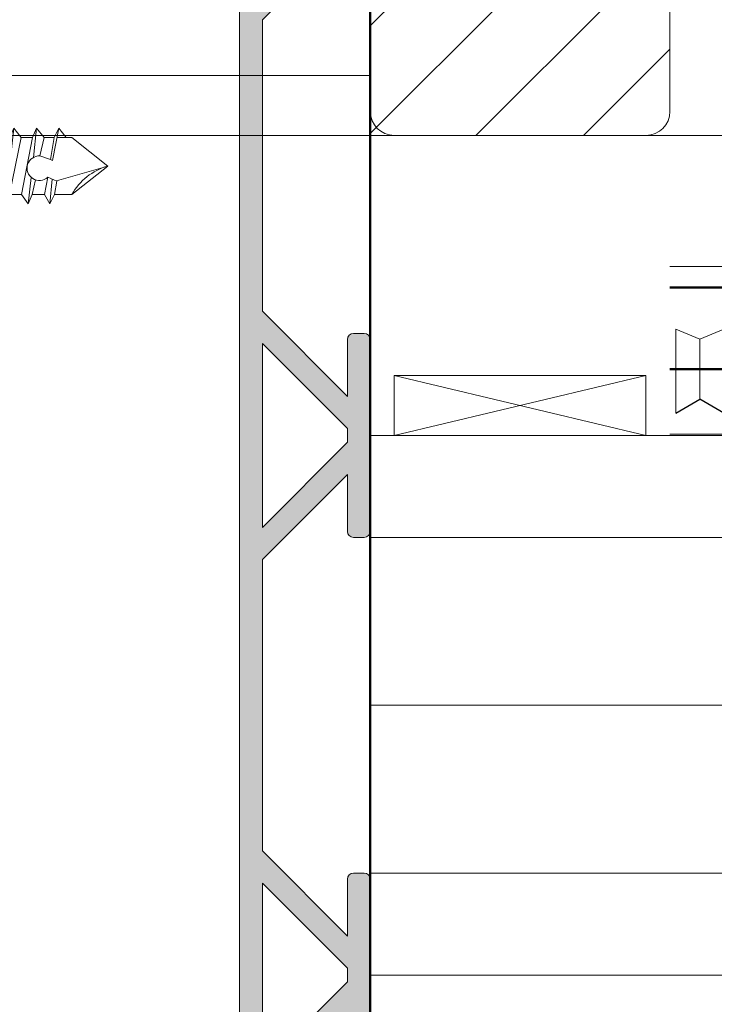
# Model space of a CAD drawing. Units: millimetres. Extents: x 4223 to 19701, y -6781 to 2971.
# Drawn here: x 10433 to 10491, y 1357 to 1439 of the extents above; entities that cross this region are included whole.
import ezdxf
from ezdxf.xclip import XClip

# ---------------------------------------------------------------- set-up
doc = ezdxf.new("R2010")
doc.units = ezdxf.units.MM
doc.header["$LTSCALE"] = 10
doc.header["$XCLIPFRAME"] = 0
doc.linetypes.add('CENTER2', pattern=[24, 15, -3, 3, -3])
doc.layers.get('0').update_dxf_attribs({"lineweight": 9})
doc.layers.get('Defpoints').update_dxf_attribs({"lineweight": 50})
for name, color, linetype, lineweight in [('A-1', 1, 'Continuous', 5), ('A-2', 2, 'Continuous', 9), ('A-3', 3, 'Continuous', 15), ('A-4', 4, 'Continuous', 20), ('SHADE40', 252, 'Continuous', 5), ('SHADE60', 251, 'Continuous', 5)]:
    doc.layers.add(name, color=color, linetype=linetype, lineweight=lineweight)
doc.layers.add('Layer1', color=7, linetype='Continuous')
doc.styles.add('Y+R_CONST', font='txt')
doc.dimstyles.new('Y+R_50', dxfattribs={"dimscale": 50, "dimtxt": 2.5, "dimasz": 2.5, "dimexe": 2, "dimexo": 2, "dimgap": 1.5, "dimtad": 1, "dimdec": 0, "dimzin": 0, "dimdsep": 46, "dimtxsty": 'Y+R_CONST', "dimblk": 'ARCHTICK', "dimcen": -2, "dimdle": 1.5, "dimclrd": 1, "dimclre": 1, "dimclrt": 256, "dimadec": 1, "dimazin": 2, "dimtfac": 1, "dimtdec": 0, "dimtofl": 0, "dimtmove": 2, "dimatfit": 3, "dimldrblk": 'CLOSEDBLANK', "dimfxl": 1, "dimtolj": 1, "dimtzin": 0, "dimlwd": 13, "dimlwe": 13, "dimarcsym": 0})

# ---------------------------------------------------------------- blocks, each defined once
blk = doc.blocks.new('Qwickbuild Qwickclip Twist_section')
for p, q in [((5.80000000000291, 21.70000000000073), (5.400000000001455, 22.20000000000073)), ((5.400000000001455, 20.09999999999854), (5.400000000001455, 22.20000000000073)), ((21.19999999999709, 22.90000000000146), (6.600000000005821, 22.90000000000146)), ((7.600000000005821, 22.90000000000146), (7.600000000005821, 22.34999999999854)), ((9.10000000000582, 22.34999999999854), (7.600000000005821, 22.34999999999854)), ((9.10000000000582, 22.90000000000146), (9.10000000000582, 19.40000000000146)), ((18.69999999999709, 22.90000000000146), (18.69999999999709, 19.40000000000146)), ((18.69999999999709, 22.34999999999854), (20.19999999999709, 22.34999999999854)), ((20.19999999999709, 22.90000000000146), (20.19999999999709, 22.34999999999854)), ((22, 21.70000000000073), (22.40000000000146, 22.20000000000073)), ((22.40000000000146, 20.09999999999854), (22.40000000000146, 22.20000000000073)), ((5.80000000000291, 21.70000000000073), (5.80000000000291, 20.59999999999854)), ((22, 21.70000000000073), (22, 20.59999999999854)), ((5.400000000001455, 20.09999999999854), (5.80000000000291, 20.59999999999854)), ((22.40000000000146, 20.09999999999854), (22, 20.59999999999854)), ((7.600000000005821, 19.95000000000073), (7.600000000005821, 19.40000000000146)), ((9.10000000000582, 19.95000000000073), (7.600000000005821, 19.95000000000073)), ((18.69999999999709, 19.95000000000073), (20.19999999999709, 19.95000000000073)), ((20.19999999999709, 19.95000000000073), (20.19999999999709, 19.40000000000146)), ((10.71880973338557, 19.40000000000146), (6.600000000005821, 19.40000000000146)), ((21.19999999999709, 19.40000000000146), (17.08119026661734, 19.40000000000146)), ((11.40000000000146, 18.81568155919012), (11.40000000000146, 10.61484980756723)), ((16.40000000000146, 18.81568155919012), (16.40000000000146, 10.61484980756723)), ((11.90000000000146, 17.65000000000146), (11.90000000000146, 10.65000000000146)), ((13.90000000000146, 16.82459680912507), (11.90000000000146, 17.65000000000146)), ((13.90000000000146, 16.82459680912507), (15.90000000000146, 17.65000000000146)), ((15.90000000000146, 17.65000000000146), (15.90000000000146, 10.65000000000146)), ((13.90000000000146, 16.82459680912507), (13.90000000000146, 11.82459680912507)), ((9.684226892335573, 8.900000000001455), (0, 8.900000000001455)), ((0, 8.900000000001455), (0, 1.5)), ((2.150000000001455, 8.900000000001455), (3.150000000001455, 6.299999999999272)), ((9.150000000001455, 8.900000000001455), (8.150000000001455, 6.299999999999272)), ((18.11577310766734, 8.900000000001455), (27.80000000000291, 8.900000000001455)), ((18.65000000000146, 8.900000000001455), (19.65000000000146, 6.299999999999272)), ((25.65000000000146, 8.900000000001455), (24.65000000000146, 6.299999999999272)), ((27.80000000000291, 8.900000000001455), (27.80000000000291, 1.5)), ((3.150000000001455, 6.299999999999272), (3.150000000001455, 0)), ((8.150000000001455, 0), (8.150000000001455, 6.299999999999272)), ((19.65000000000146, 0), (19.65000000000146, 6.299999999999272)), ((24.65000000000146, 6.299999999999272), (24.65000000000146, 0)), ((0, 1.5), (0, 1.5)), ((1.5, 0), (0, 1.5)), ((26.30000000000291, 0), (27.80000000000291, 1.5)), ((27.80000000000291, 1.5), (27.80000000000291, 1.5)), ((1.5, 0), (26.30000000000291, 0))]:
    blk.add_line(p, q)
at = {"linetype": 'CENTER2'}
for p, q in [((2.342307692306349, 8.400000000001455), (25.45769230769656, 8.400000000001455)), ((5.650000000001455, 8.900000000001455), (5.650000000001455, 0)), ((9.684226892335573, 8.900000000001455), (18.65000000000146, 8.900000000001455)), ((25.03392056802841, 6.799999999999272), (2.957692307696561, 6.799999999999272)), ((3.150000000001455, 6.299999999999272), (24.65000000000146, 6.299999999999272))]:
    blk.add_line(p, q, dxfattribs=at)
at = {"color": 252, "linetype": 'CENTER2'}
blk.add_line((22.15000000000146, 8.900000000001455), (22.15000000000146, 0), dxfattribs=at)
for centre, radius, start, end in [((6.603141147563292, 21.51604374704038), 1.38395981766765, 90.13004326448394, 150.3828310625322), ((7.599578868917888, 19.53385851685744), 2.816141514629249, 89.99143188158682, 129.7189968571183), ((20.20042113108502, 19.53385851685744), 2.816141514629249, 50.28100314288171, 90.00856811841318), ((21.19685885243962, 21.51604374704038), 1.38395981766765, 29.61716893746782, 89.86995673551604), ((7.598264491243754, 22.76250166806494), 2.812502203531349, 230.254215792569, 270.0353554684625), ((20.20173550875916, 22.76250166806494), 2.812502203531349, 269.9646445315375, 309.745784207431), ((6.604822381967097, 20.78683836908385), 1.386846753370582, 209.6863565466508, 269.8007691260917), ((21.19517761803581, 20.78683836908385), 1.386846753370582, 270.1992308739083, 330.3136434533492), ((10.71880973338557, 18.71077973639694), 0.6892202636020102, 8.754651531654257, 90), ((17.08119026661734, 18.71077973639694), 0.6892202636020102, 90, 171.2453484683457), ((9.684226892335573, 10.61577335622496), 1.715773356226009, 270, 0.03084058989485539), ((18.11577310766734, 10.61577335622496), 1.715773356226009, 179.9691594101051, 270)]:
    blk.add_arc(centre, radius, start, end)
at = {"layer": 'Defpoints', "color": 252, "linetype": 'CENTER2'}
for p, q in [((2.673210198598099, 21.15000000000146), (24.97112134726194, 21.15000000000146)), ((8.772201706007763, 14.32459680912507), (19.77220170600776, 14.32459680912507)), ((11.40000000000146, 10.61484980722526), (11.40000000000146, 0)), ((16.40000000000146, 10.61484980681416), (16.40000000000146, 0)), ((0, 1.5), (27.80000000000291, 1.5))]:
    blk.add_line(p, q, dxfattribs=at)
at = {"layer": 'Layer1'}
for p in [(11.90000000000146, 10.65000000000146), (15.90000000000146, 10.65000000000146)]:
    blk.add_line(p, (13.90000000000146, 11.82459680912507), dxfattribs=at)
blk = doc.blocks.new('Qwickbuild 180x45 Joist')
h = blk.add_hatch(color=252)
h.dxf.hatch_style = 1
edge = h.paths.add_edge_path()
edge.add_line((1.899999999994179, 93.25343174845318), (1.899999999994179, 98.00002411759453))
edge.add_arc((1.399999999994179, 98.00002411759453), 0.5, 0, 90)
edge.add_line((1.399999999994179, 98.50002411759453), (0.5, 98.50002411759431))
edge.add_arc((0.5, 98.00002411759431), 0.5, 90, 180)
edge.add_line((0, 98.00002411759431), (0, 89.99999999999989))
edge.add_line((0, 89.99999999999989), (0, 81.99997588240547))
edge.add_arc((0.5, 81.99997588240547), 0.5, 180, 270)
edge.add_line((0.5, 81.49997588240547), (1.399999999994179, 81.49997588240547))
edge.add_arc((1.399999999994179, 81.99997588240547), 0.5, 270, 360)
edge.add_line((1.899999999994179, 81.99997588240547), (1.899999999994179, 86.74656825154659))
edge.add_line((1.899999999994179, 86.74656825154659), (9, 79.64656825152622))
edge.add_line((9, 79.64656825152622), (9, 55.353431748459))
edge.add_line((9, 55.353431748459), (1.899999999994179, 48.25343174845318))
edge.add_line((1.899999999994179, 48.25343174845318), (1.899999999994179, 53.00002411759453))
edge.add_arc((1.399999999994179, 53.00002411759453), 0.5, 0, 90)
edge.add_line((1.399999999994179, 53.50002411759453), (0.5, 53.50002411759453))
edge.add_arc((0.5, 53.00002411759453), 0.5, 90, 180)
edge.add_line((0, 53.00002411759453), (0, 36.99997588240547))
edge.add_arc((0.5, 36.99997588240547), 0.5, 180, 270)
edge.add_line((0.5, 36.49997588240547), (1.399999999994179, 36.49997588240547))
edge.add_arc((1.399999999994179, 36.99997588240547), 0.5, 270, 360)
edge.add_line((1.899999999994179, 36.99997588240547), (1.899999999994179, 41.74656825154659))
edge.add_line((1.899999999994179, 41.74656825154659), (9, 34.64656825154077))
edge.add_line((9, 34.64656825154077), (9, 10.34350288426504))
edge.add_line((9, 10.34350288426504), (1.899999999994179, 3.243502884244663))
edge.add_line((1.899999999994179, 3.243502884244663), (1.899999999994179, 7.999975882405465))
edge.add_arc((1.399999999994179, 7.999975882405465), 0.5, 0, 90)
edge.add_line((1.399999999994179, 8.499975882405465), (0.5, 8.499975882405465))
edge.add_arc((0.5, 7.999975882405465), 0.5, 90, 180)
edge.add_line((0, 7.999975882405465), (0, 1.300000000000068))
edge.add_arc((1.300000000000011, 1.300000000000011), 1.300000000000011, 179.9999999999975, 269.9999999999875)
edge.add_line((1.299999999999727, 0), (7.999975882405124, 0))
edge.add_arc((7.999975882405124, 0.5), 0.5, 270, 360.000000000013)
edge.add_line((8.499975882405124, 0.5000000000001137), (8.499975882405124, 1.399999999994179))
edge.add_arc((7.999975882405124, 1.399999999994179), 0.5, 0, 90)
edge.add_line((7.999975882405124, 1.899999999994179), (3.243502884230111, 1.899999999994179))
edge.add_line((3.243502884230111, 1.899999999994179), (10.34350288423593, 9))
edge.add_line((10.34350288423593, 9), (34.65649711574952, 9.000000000014552))
edge.add_line((34.65649711574952, 9.000000000014552), (41.75649711576989, 1.899999999994179))
edge.add_line((41.75649711576989, 1.899999999994179), (37.00002411759397, 1.899999999994179))
edge.add_arc((37.00002411759397, 1.399999999994179), 0.5, 90, 180)
edge.add_line((36.50002411759397, 1.399999999994179), (36.50002411759397, 0.5))
edge.add_arc((37.00002411759397, 0.5), 0.5, 180, 270)
edge.add_line((37.00002411759397, 0), (43.69999999999982, 0))
edge.add_arc((43.69999999999976, 1.300000000000239), 1.300000000000239, 270.0000000000025, 359.9999999999925)
edge.add_line((45, 1.300000000000068), (45, 7.999975882405465))
edge.add_arc((44.5, 7.999975882405465), 0.5, 0, 90)
edge.add_line((44.5, 8.499975882405465), (43.60000000000537, 8.499975882405465))
edge.add_arc((43.60000000000537, 7.999975882405465), 0.5, 90, 180)
edge.add_line((43.10000000000537, 7.999975882405465), (43.10000000000582, 3.243502884259215))
edge.add_line((43.10000000000582, 3.243502884259215), (35.9999999999709, 10.34350288426504))
edge.add_line((35.9999999999709, 10.34350288426504), (35.9999999999709, 34.64656825154077))
edge.add_line((35.9999999999709, 34.64656825154077), (43.09999999997672, 41.74656825154659))
edge.add_line((43.09999999997672, 41.74656825154659), (43.09999999997672, 36.99997588240547))
edge.add_arc((43.59999999997672, 36.99997588240547), 0.5, 180, 270)
edge.add_line((43.59999999997672, 36.49997588240547), (44.4999999999709, 36.49997588240547))
edge.add_arc((44.4999999999709, 36.99997588240547), 0.5, 270, 360)
edge.add_line((44.9999999999709, 36.99997588240547), (44.99999999997044, 53.00002411759453))
edge.add_arc((44.49999999997044, 53.00002411759453), 0.5, 0, 90)
edge.add_line((44.49999999997044, 53.50002411759453), (43.59999999997672, 53.50002411759453))
edge.add_arc((43.59999999997672, 53.00002411759453), 0.5, 90, 180)
edge.add_line((43.09999999997672, 53.00002411759453), (43.09999999997672, 48.25343174845318))
edge.add_line((43.09999999997672, 48.25343174845318), (35.9999999999709, 55.353431748459))
edge.add_line((35.9999999999709, 55.353431748459), (35.9999999999709, 79.64656825154077))
edge.add_line((35.9999999999709, 79.64656825154077), (43.09999999997672, 86.74656825154659))
edge.add_line((43.09999999997672, 86.74656825154659), (43.09999999997672, 81.99997588240547))
edge.add_arc((43.59999999997672, 81.99997588240547), 0.5, 180, 270)
edge.add_line((43.59999999997672, 81.49997588240547), (44.4999999999709, 81.49997588240547))
edge.add_arc((44.4999999999709, 81.99997588240547), 0.5, 270, 360)
edge.add_line((44.9999999999709, 81.99997588240547), (44.9999999999709, 90.00000000000011))
edge.add_line((44.9999999999709, 90.00000000000011), (44.9999999999709, 98.00002411759453))
edge.add_arc((44.4999999999709, 98.00002411759453), 0.5, 0, 90)
edge.add_line((44.4999999999709, 98.50002411759453), (43.59999999997672, 98.50002411759453))
edge.add_arc((43.59999999997672, 98.00002411759453), 0.5, 90, 180)
edge.add_line((43.09999999997672, 98.00002411759453), (43.09999999997672, 93.25343174845318))
edge.add_line((43.09999999997672, 93.25343174845318), (35.9999999999709, 100.353431748459))
edge.add_line((35.9999999999709, 100.353431748459), (35.9999999999709, 124.6465682515408))
edge.add_line((35.9999999999709, 124.6465682515408), (43.09999999997672, 131.7465682515466))
edge.add_line((43.09999999997672, 131.7465682515466), (43.09999999997672, 126.9999758824055))
edge.add_arc((43.59999999997672, 126.9999758824055), 0.5, 180, 270)
edge.add_line((43.59999999997672, 126.4999758824055), (44.4999999999709, 126.4999758824055))
edge.add_arc((44.4999999999709, 126.9999758824055), 0.5, 270, 360)
edge.add_line((44.9999999999709, 126.9999758824055), (44.9999999999709, 143.0000241175945))
edge.add_arc((44.4999999999709, 143.0000241175945), 0.5, 0, 90)
edge.add_line((44.4999999999709, 143.5000241175945), (43.59999999997672, 143.5000241175945))
edge.add_arc((43.59999999997672, 143.0000241175945), 0.5, 90, 180)
edge.add_line((43.09999999997672, 143.0000241175945), (43.09999999997672, 138.2534317484532))
edge.add_line((43.09999999997672, 138.2534317484532), (35.9999999999709, 145.353431748459))
edge.add_line((35.9999999999709, 145.353431748459), (35.9999999999709, 169.6564971157349))
edge.add_line((35.9999999999709, 169.6564971157349), (43.10000000000582, 176.7564971157407))
edge.add_line((43.10000000000582, 176.7564971157407), (43.10000000000537, 172.0000241175945))
edge.add_arc((43.60000000000537, 172.0000241175945), 0.5, 180, 270)
edge.add_line((43.60000000000537, 171.5000241175945), (44.5, 171.5000241175945))
edge.add_arc((44.5, 172.0000241175945), 0.5, 270, 360)
edge.add_line((45, 172.0000241175945), (45, 178.6999999999999))
edge.add_arc((43.69999999999982, 178.6999999999997), 1.300000000000182, 1.002119382713288e-11, 90)
edge.add_line((43.69999999999982, 179.9999999999999), (37.00002411759397, 179.9999999999999))
edge.add_arc((37.00002411759397, 179.4999999999999), 0.5, 90, 180)
edge.add_line((36.50002411759397, 179.4999999999999), (36.50002411759397, 178.6000000000059))
edge.add_arc((37.00002411759397, 178.6000000000059), 0.5, 180, 270)
edge.add_line((37.00002411759397, 178.1000000000059), (41.75649711576989, 178.1000000000057))
edge.add_line((41.75649711576989, 178.1000000000057), (34.65649711574952, 170.9999999999853))
edge.add_line((34.65649711574952, 170.9999999999853), (10.34350288423593, 170.9999999999999))
edge.add_line((10.34350288423593, 170.9999999999999), (3.243502884230111, 178.1000000000057))
edge.add_line((3.243502884230111, 178.1000000000057), (7.999975882405579, 178.1000000000059))
edge.add_arc((7.999975882405636, 178.6000000000059), 0.4999999999999432, 269.9999999999935, 360.0000000000065)
edge.add_line((8.499975882405579, 178.6000000000059), (8.499975882405124, 179.4999999999999))
edge.add_arc((7.999975882405124, 179.4999999999999), 0.5, 0, 90)
edge.add_line((7.999975882405124, 179.9999999999999), (1.299999999999727, 179.9999999999999))
edge.add_arc((1.299999999999955, 178.6999999999999), 1.299999999999955, 90.00000000001, 180)
edge.add_line((0, 178.6999999999999), (0, 172.0000241175945))
edge.add_arc((0.5, 172.0000241175945), 0.5, 180, 270)
edge.add_line((0.5, 171.5000241175945), (1.399999999994179, 171.5000241175945))
edge.add_arc((1.399999999994179, 172.0000241175945), 0.5, 270, 360)
edge.add_line((1.899999999994179, 172.0000241175945), (1.899999999994179, 176.7564971157552))
edge.add_line((1.899999999994179, 176.7564971157552), (9, 169.6564971157349))
edge.add_line((9, 169.6564971157349), (9, 145.353431748459))
edge.add_line((9, 145.353431748459), (1.899999999994179, 138.2534317484532))
edge.add_line((1.899999999994179, 138.2534317484532), (1.899999999994179, 143.0000241175945))
edge.add_arc((1.399999999994179, 143.0000241175945), 0.5, 0, 90)
edge.add_line((1.399999999994179, 143.5000241175945), (0.5, 143.5000241175945))
edge.add_arc((0.5, 143.0000241175945), 0.5, 90, 180)
edge.add_line((0, 143.0000241175945), (-4.547473508864641e-13, 126.9999758824055))
edge.add_arc((0.4999999999995453, 126.9999758824055), 0.5, 180, 270)
edge.add_line((0.4999999999995453, 126.4999758824055), (1.399999999994179, 126.4999758824055))
edge.add_arc((1.399999999994179, 126.9999758824055), 0.5, 270, 360)
edge.add_line((1.899999999994179, 126.9999758824055), (1.899999999994179, 131.7465682515466))
edge.add_line((1.899999999994179, 131.7465682515466), (9, 124.6465682515408))
edge.add_line((9, 124.6465682515408), (9, 100.3534317484736))
edge.add_line((9, 100.3534317484736), (1.899999999994179, 93.25343174845318))
h.paths.add_polyline_path([(1.899999999994179, 44.43357402004756), (1.899999999994179, 45.56642597995221), (9, 52.66642597995803), (9, 37.33357402005629)], flags=16)
h.paths.add_polyline_path([(35.9999999999709, 37.33357402005629), (35.9999999999709, 52.66642597995803), (43.09999999997672, 45.56642597995221), (43.09999999997672, 44.43357402004756)], flags=16)
h.paths.add_polyline_path([(35.9999999999709, 82.33357402004174), (35.9999999999709, 97.66642597994348), (43.09999999997672, 90.56642597995221), (43.09999999997672, 89.43357402004756)], flags=16)
h.paths.add_polyline_path([(1.899999999994179, 89.43357402004756), (1.899999999994179, 90.56642597995221), (9, 97.66642597994348), (9, 82.33357402004174)], flags=16)
h.paths.add_polyline_path([(35.9999999999709, 127.3335740200417), (35.9999999999709, 142.6664259799435), (43.09999999997672, 135.5664259799522), (43.09999999997672, 134.4335740200476)], flags=16)
h.paths.add_polyline_path([(1.899999999994179, 134.4335740200476), (1.899999999994179, 135.5664259799522), (9, 142.6664259799435), (9, 127.3335740200417)], flags=16)
h.paths.add_polyline_path([(34.09999999997672, 12.79999999998836), (10.89999999999418, 12.79999999998836), (10.89999999999418, 167.2000000000231), (34.09999999997672, 167.2000000000231)], flags=16)
blk.add_lwpolyline([(44.9999999999709, 36.99997588240547), (44.99999999997044, 53.00002411759453, 0.414213562373095), (44.49999999997044, 53.50002411759453), (43.59999999997672, 53.50002411759453, 0.414213562373095), (43.09999999997672, 53.00002411759453), (43.09999999997672, 48.25343174845318), (35.9999999999709, 55.353431748459), (35.9999999999709, 79.64656825154077), (43.09999999997672, 86.74656825154659), (43.09999999997672, 81.99997588240547, 0.414213562373095), (43.59999999997672, 81.49997588240547), (44.4999999999709, 81.49997588240547, 0.414213562373095), (44.9999999999709, 81.99997588240547), (44.9999999999709, 90.00000000000011), (44.9999999999709, 98.00002411759453, 0.414213562373095), (44.4999999999709, 98.50002411759453), (43.59999999997672, 98.50002411759453, 0.414213562373095), (43.09999999997672, 98.00002411759453), (43.09999999997672, 93.25343174845318), (35.9999999999709, 100.353431748459), (35.9999999999709, 124.6465682515408), (43.09999999997672, 131.7465682515466)], format="xyb")
for points in [[(34.09999999997672, 12.79999999998836), (10.89999999999418, 12.79999999998836), (10.89999999999418, 167.2000000000231), (34.09999999997672, 167.2000000000231)], [(35.9999999999709, 82.33357402004174), (35.9999999999709, 97.66642597994348), (43.09999999997672, 90.56642597995221), (43.09999999997672, 89.43357402004756)], [(35.9999999999709, 37.33357402005629), (35.9999999999709, 52.66642597995803), (43.09999999997672, 45.56642597995221), (43.09999999997672, 44.43357402004756)]]:
    blk.add_lwpolyline(points, close=True)
at = {"layer": 'Defpoints', "color": 250}
blk.add_lwpolyline([(44.99999999997067, 0), (0, 0), (0, 179.9999999999999), (44.99999999997067, 179.9999999999999)], close=True, dxfattribs=at)
blk = doc.blocks.new('Outdure Trim Board')
at = {"linetype": 'Continuous'}
h = blk.add_hatch(dxfattribs=at)
h.set_pattern_fill('ANSI31', color=252, scale=2)
h.set_pattern_definition([(45, (-2232.315165150852, -587.6628773479115), (-4.490128060534576, 4.490128060534577), [])])
edge = h.paths.add_edge_path()
edge.add_line((0, 20), (25, 20))
edge.add_line((25, 20), (25, 197))
edge.add_arc((22, 197), 3, 0, 90)
edge.add_line((22, 200), (3, 200))
edge.add_arc((3, 197), 3, 90, 180)
edge.add_line((0, 197), (0, 20))
at = {"layer": 'A-4'}
blk.add_lwpolyline([(23, 20.01574381255887), (2, 20.01574381255887, -0.414213562373095), (0, 22.01574381255887), (0, 198, -0.414213562373095), (2, 200), (23, 200, -0.414213562373095), (25, 198), (25, 22.01574381255887, -0.414213562373095)], format="xyb", close=True, dxfattribs=at)
blk = doc.blocks.new('22mm Hex Screw')
for p, q in [((-5.000000000000909, 1), (-5.000000000000909, 4.959229935559961)), ((-3.94337567297498, 5.650000000000546), (3.943375672974071, 5.650000000000546)), ((-2.886751345948596, 4.959229935558142), (-2.886751345948596, 1)), ((2.886751345948142, 4.959229935558142), (2.886751345947687, 1)), ((4.999999999999091, 4.959229935562689), (4.999999999999091, 1)), ((-6.600000000000364, 1), (6.599999999999454, 1)), ((-6.600000000000819, 0), (-6.600000000000364, 1)), ((6.599999999999454, 1), (6.599999999999909, 0)), ((6.599999999999454, 0), (-6.600000000000819, 0)), ((-2.375000000000455, -0.4654244575503981), (-9.094947017729282e-13, 0)), ((-2.375000000000909, 0), (-2.375000000000455, -0.4654244575503981)), ((-9.094947017729282e-13, 0), (0.5352288864710317, -0.3904739355111815)), ((2.374999999999091, 0), (2.374999999998636, -1.42754872344085)), ((-3.150000000001, -0.7999020201432359), (0.5352288864710317, -0.3904739355111815)), ((-2.375000000000455, -0.4654244575503981), (-3.150000000000546, -0.7999020201432359)), ((-3.150000000000546, -0.7999020201432359), (-2.375000000000455, -1.415008998788835)), ((0.5352288864710317, -0.3904739355111815), (0.004784475385804399, -0.924403742074901)), ((0.004784475385349651, -0.9244037420758104), (-2.375000000000455, -1.415008998788835)), ((-2.375000000001364, -1.415008998789745), (-2.375000000000455, -2.358397638543465)), ((-2.375000000001364, -2.358397638543465), (2.374999999999545, -1.42754872344085)), ((2.374999999999545, -1.42754872344085), (3.149999999999181, -1.992946645097618)), ((-3.150000000001, -2.692875201136303), (3.149999999999181, -1.992946645097618)), ((-2.375000000000455, -2.358397638543465), (-3.150000000000546, -2.692875201136303)), ((2.374999999998636, -2.328744356569587), (-2.375000000000909, -3.307982179781902)), ((3.149999999999181, -1.992946645097618), (2.374999999999091, -2.328744356569587)), ((2.374999999999091, -2.328744356569587), (2.374999999999545, -3.255246704557067)), ((-3.150000000000546, -2.692875201136303), (-2.375000000000455, -3.307982179781902)), ((-2.375000000001364, -4.186095619659682), (2.374999999999545, -3.255246704557067)), ((2.374999999999545, -3.255246704557067), (3.149999999999181, -3.820644626212925)), ((-3.150000000001, -4.52057318225161), (3.149999999999181, -3.820644626212925)), ((-2.375000000000909, -3.307982179781902), (-2.375000000000909, -4.186095619659682)), ((3.149999999999181, -3.820644626212925), (2.374999999998636, -4.156442337685803)), ((-2.375000000001364, -4.186095619659682), (-3.150000000000546, -4.52057318225161)), ((-3.150000000000546, -4.52057318225161), (-2.375000000000455, -5.135680160898119)), ((2.374999999998636, -4.156442337685803), (-2.375000000000909, -5.135680160898119)), ((2.374999999999091, -4.156442337685803), (2.374999999999091, -5.041439432853622)), ((-3.150000000001455, -6.306765910548165), (3.149999999999181, -5.60683735450948)), ((-2.375000000001364, -5.972288347955327), (2.374999999999091, -5.041439432853622)), ((-2.375000000000909, -5.135680160898119), (-2.375000000000909, -5.972288347955327)), ((2.374999999999091, -5.041439432853622), (3.149999999999181, -5.60683735450948)), ((3.149999999999181, -5.60683735450948), (2.374999999999091, -5.942635065981449)), ((-2.375000000000455, -5.972288347955327), (-3.150000000001455, -6.306765910548165)), ((-3.150000000001455, -6.306765910548165), (-2.375000000001364, -6.921872889194674)), ((2.374999999999545, -5.942635065981449), (-2.375000000001364, -6.921872889194674)), ((2.375, -5.942635065981449), (2.375, -6.906114364139285)), ((-2.375000000001364, -7.8369632792419), (2.374999999999545, -6.906114364139285)), ((-2.375000000000909, -6.921872889194674), (-2.375000000000909, -7.8369632792419)), ((2.374999999999545, -6.906114364139285), (3.149999999999636, -7.471512285796052)), ((-3.150000000001455, -8.171440841834738), (3.149999999999636, -7.471512285796052)), ((-2.375000000001364, -7.8369632792419), (-3.150000000001, -8.171440841834738)), ((-3.150000000001, -8.171440841834738), (-2.375000000000909, -8.786547820480337)), ((2.374999999998636, -7.807309997268021), (-2.375000000000909, -8.786547820480337)), ((3.149999999999636, -7.471512285796052), (2.374999999998636, -7.807309997268021)), ((2.375, -7.807309997268021), (2.374999999999091, -8.799087545132352)), ((-2.375000000000909, -8.786547820480337), (-2.375000000000909, -9.729936460234967)), ((-2.375000000001364, -9.729936460234967), (2.374999999999091, -8.799087545132352)), ((2.374999999999545, -8.799087545132352), (3.149999999999636, -9.36448546678912)), ((-2.375000000000909, -9.729936460234967), (-3.150000000001, -10.0644140228278)), ((-3.150000000001, -10.0644140228278), (-0.7201254664169028, -9.79445551907338)), ((0.9461003444648668, -9.609338213384035), (3.149999999999636, -9.36448546678912)), ((2.374999999999545, -9.700283178261088), (1.153634121363211, -9.978036733654335)), ((3.149999999999636, -9.36448546678912), (2.374999999999545, -9.700283178261088)), ((2.375, -9.700283178261088), (2.375, -10.72777101651263)), ((-3.150000000001, -10.0644140228278), (-2.375000000000909, -10.6795210014734)), ((-0.8434280011038027, -10.34479797113818), (-2.375000000000909, -10.6795210014734)), ((-0.5337891691642653, -11.21114080392999), (-0.8434280011038027, -10.34479797113818)), ((-3.150000000001, -11.92255654127257), (-0.4670474751660549, -11.3978783261)), ((-2.375000000000909, -10.6795210014734), (-2.375000000000909, -11.52867013377636)), ((-2.375000000000909, -11.52867013377727), (-0.5337891691642653, -11.21114080392999)), ((-0.4670474751660549, -11.3978783261), (-0.5337891691642653, -11.21114080392999)), ((0.9234790466316554, -10.98476488467986), (2.374999999999545, -10.72777101651263)), ((0.9234790466316554, -10.98476488467986), (1.249395058907339, -11.74190704373359)), ((1.086437052769725, -11.36333596420627), (3.149999999999636, -11.15565477563359)), ((2.374999999999545, -10.72777101651263), (3.149999999999636, -11.15565477563359)), ((3.149999999999636, -11.15565477563359), (2.374999999999545, -11.54418323596838)), ((-2.375000000000909, -11.52867013377727), (-3.150000000001, -11.92255654127257)), ((-3.150000000001, -11.92255654127257), (-2.375000000000909, -12.53766351991817)), ((-2.375000000001364, -11.77099753566472), (-2.375000000001364, -13.00000000000364)), ((1.243185349138457, -11.72748113986745), (1.364242052659392e-12, -16)), ((2.374999999999091, -11.54418323596838), (1.249395058907339, -11.74190704373359)), ((2.374999999999545, -11.54418323596838), (2.374999999999545, -13.00000000000182)), ((-2.375000000000909, -13.00000000000273), (-9.094947017729282e-13, -16.00000000000273)), ((2.374999999999091, -13.00000000000273), (-9.094947017729282e-13, -16.00000000000273))]:
    blk.add_line(p, q)
for centre, radius, start, end in [((-3.943375672975435, 4.496491522703764), 1.15350847729685, 23.65055045584201, 156.349449544158), ((-4.547473508864641e-13, -0.7273005438346445), 6.377300543834875, 63.08549969854361, 116.9145003014564), ((3.943375672974526, 4.496491522706492), 1.153508477294193, 23.65055045561973, 156.3494495443803), ((0.1777256576810942, -10.2846003064933), 1.022926465430704, 316.805898731126, 183.3737185594859), ((4.841808093670807, -17.39299390749147), 5.038207780773388, 119.3156187736135, 163.9494104566587)]:
    blk.add_arc(centre, radius, start, end)
blk = doc.blocks.new('_ArchTick')
at = {"color": 0, "linetype": 'ByBlock', "const_width": 0.15}
blk.add_lwpolyline([(-0.5, -0.5), (0.5, 0.5)], dxfattribs=at)
blk = doc.blocks.new('*D71')
at = {"color": 1, "linetype": 'Continuous', "lineweight": 13, "transparency": 16777216}
for p, q in [((10521.57907247934, 1624.267659411257), (10521.57907247934, 1414.267659411249)), ((10495.60997823527, 1609.267659411257), (10541.57907247934, 1609.267659411257)), ((10495.60997823527, 1429.267659411249), (10541.57907247934, 1429.267659411249))]:
    blk.add_line(p, q, dxfattribs=at)
at = {"layer": 'Defpoints', "color": 0, "transparency": 16777216}
for p in [(10475.60997823527, 1609.267659411257), (10475.60997823527, 1429.267659411249), (10521.57907247934, 1429.267659411249)]:
    blk.add_point(p, dxfattribs=at)
at = {"color": 1, "lineweight": 13, "transparency": 16777216, "xscale": 15, "yscale": 15, "zscale": 15}
for p, rotation in [((10521.57907247934, 1609.267659411257), 90), ((10521.57907247934, 1429.267659411249), 270)]:
    blk.add_blockref('_ArchTick', p, dxfattribs=dict(at, rotation=rotation))
at = {"transparency": 16777216, "insert": (10499.07907247934, 1519.26765941125), "char_height": 15, "attachment_point": 5, "rotation": 90, "style": 'Y+R_CONST'}
blk.add_mtext('\\A1;180', dxfattribs=at)
blk = doc.blocks.new('_ClosedBlank')
at = {"color": 0, "linetype": 'ByBlock', "lineweight": -2}
for p, q in [((-1, 0.1666666666666667), (0, 0)), ((-1, 0.1666666666666667), (-1, -0.1666666666666667)), ((0, 0), (-1, -0.1666666666666667))]:
    blk.add_line(p, q, dxfattribs=at)

msp = doc.modelspace()

# ---------------------------------------------------------------- linework, layer by layer
at = {"layer": 'A-1'}
for p, q in [((10464.31139979541, 1404.267659411278), (10485.31139979541, 1409.267659411278)), ((10485.31139979541, 1404.267659411278), (10464.31139979541, 1409.267659411278))]:
    msp.add_line(p, q, dxfattribs=at)
at = {"layer": 'A-2'}
for p, q in [((10462.31139979541, 1434.267659411249), (10245.39048662464, 1434.267659411249)), ((10947.31139979544, 1429.267659411249), (10245.39048662463, 1429.267659411249))]:
    msp.add_line(p, q, dxfattribs=at)
at = {"layer": 'A-3'}
msp.add_lwpolyline([(10464.31139979541, 1409.267659411278), (10485.31139979541, 1409.267659411278), (10485.31139979541, 1404.267659411278), (10464.31139979541, 1404.267659411278)], close=True, dxfattribs=at)
at = {"layer": 'SHADE40'}
for p, q in [((10462.31139979541, 1395.767659411249), (10877.31139979544, 1395.767659411249)), ((10462.31139979541, 1381.767659411256), (10877.31139979544, 1381.767659411249)), ((10462.31139979541, 1367.767659411256), (10877.31139979544, 1367.767659411249))]:
    msp.add_line(p, q, dxfattribs=at)
at = {"layer": 'SHADE60'}
msp.add_lwpolyline([(10462.31139979541, 1404.267659411249), (10877.31139979544, 1404.267659411249), (10877.31139979544, 1359.267659411249), (10462.31139979541, 1359.267659411249), (10462.31139979541, 1404.267659411249)], dxfattribs=at)

# ---------------------------------------------------------------- block references
at = {"layer": 'A-1', "xscale": -1, "rotation": 90}
msp.add_blockref('22mm Hex Screw', (10424.41139947751, 1426.725170163147), dxfattribs=at)
at = {"layer": 'A-1'}
ref = msp.add_blockref('Qwickbuild Qwickclip Twist_section', (10475.91139979543, 1395.461137168422), dxfattribs=at)
XClip(ref).set_block_clipping_path([(11.400000000008731, 8.806053237094602), (28.43058793011005, 24.5437589172725)])
at = {"layer": 'A-4'}
for name, p in [('Outdure Trim Board', (10462.31139979544, 1409.267659411256)), ('Qwickbuild 180x45 Joist', (10417.31139979544, 1314.267659411256))]:
    msp.add_blockref(name, p, dxfattribs=at)

# ---------------------------------------------------------------- dimensions: what is measured, and where the dimension line sits
dim = msp.add_linear_dim(base=(10521.57907247934, 1429.267659411249), p1=(10475.60997823526, 1609.267659411256), p2=(10475.60997823526, 1429.267659411249), angle=90, dimstyle='Y+R_50', override={"dimscale": 10, "dimtxt": 1.5, "dimasz": 1.5, "dimtfillclr": 256})
dim.commit()
dim.dimension.update_dxf_attribs({"geometry": '*D71', "text_midpoint": (10499.07907247934, 1519.26765941125)})

doc.saveas('drawing.dxf')
